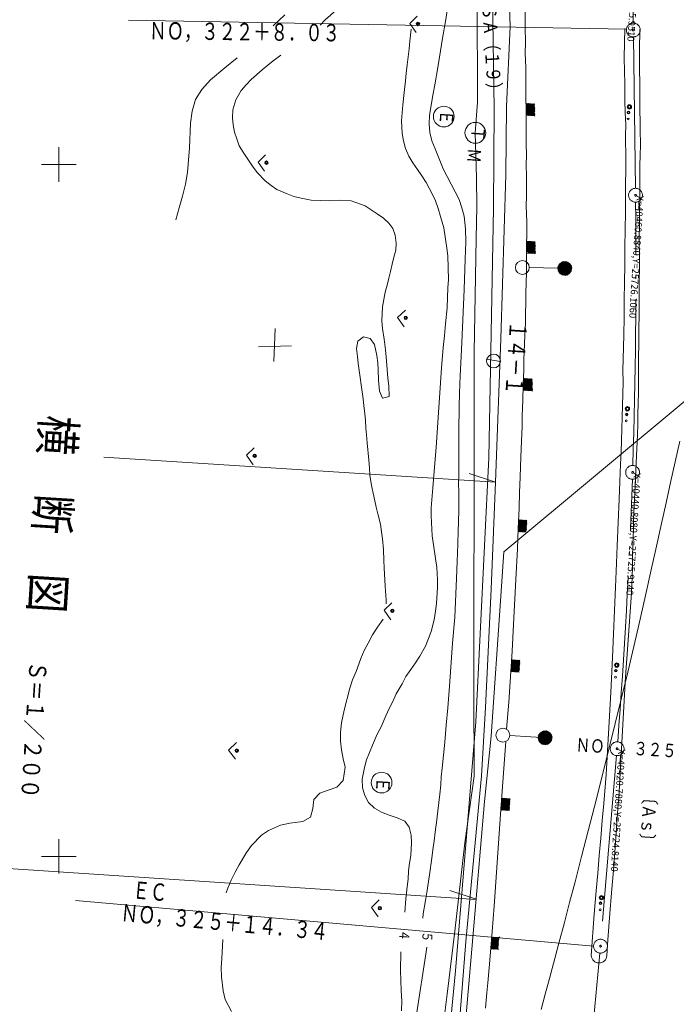
# Model space of a CAD drawing. Extents: x 25409 to 25608, y 40747 to 40993.
# Drawn here: x 25497 to 25545, y 40839 to 40910 of the extents above; entities that cross this region are included whole.
import ezdxf

# ---------------------------------------------------------------- set-up
doc = ezdxf.new("R2010")
doc.units = 0
doc.linetypes.add('long dashed dotted', pattern=[15.25, 12, -1.5, 0.25, -1.5])
for name, color, linetype, lineweight in [('\\M+5A4BD\\M+5A4CE\\M+5CBFB', 136, 'Continuous', 0), ('\\M+5BAE1\\M+5B6CF\\M+587ED', 4, 'Continuous', 0), ('道路平面図', 7, 'Continuous', 0)]:
    doc.layers.add(name, color=color, linetype=linetype, lineweight=lineweight)
doc.styles.add('\\M+5A3CD\\M+5A3D3 \\M+5A5B4\\M+5A5B7\\M+5A5C3\\M+5A5AF', font='MS Gothic.ttf')

msp = doc.modelspace()

# ---------------------------------------------------------------- linework, layer by layer
at = {"layer": '\\M+5A4BD\\M+5A4CE\\M+5CBFB', "linetype": 'Continuous', "lineweight": 13}
for p, q in [((25531.553, 40877.034), (25503.25, 40878.839)), ((25531.553, 40877.034), (25529.658, 40877.674)), ((25530.159, 40846.894), (25484.874, 40849.874)), ((25530.165, 40846.899), (25528.271, 40847.543))]:
    msp.add_line(p, q, dxfattribs=at)
at = {"layer": '道路平面図', "linetype": 'Continuous', "lineweight": 13}
for p, q in [((25531.971, 40929.714), (25532.623, 40909.965)), ((25530.23, 40912.992), (25530.256, 40904.5)), ((25531.465, 40904.013), (25531.328, 40912.883)), ((25527.945, 40910.338), (25528.147, 40911.578)), ((25516.327, 40910.811), (25515.495, 40910.017)), ((25519.247, 40910.441), (25520.042, 40911.143)), ((25525.902, 40910.716), (25525.368, 40910.185)), ((25533.718, 40911.043), (25533.711, 40909.916)), ((25505.03, 40910.418), (25541.03, 40909.777)), ((25518.879, 40910.057), (25519.247, 40910.441)), ((25525.368, 40910.185), (25525.828, 40909.53)), ((25527.744, 40909.129), (25527.945, 40910.338)), ((25532.623, 40909.965), (25532.369, 40904.179)), ((25525.467, 40909.772), (25525.382, 40908.901)), ((25533.711, 40909.916), (25533.737, 40908.819)), ((25540.906, 40909.813), (25540.869, 40907.717)), ((25541.969, 40908.275), (25541.998, 40909.745)), ((25525.382, 40908.901), (25525.316, 40908.341)), ((25527.592, 40908.199), (25527.744, 40909.129)), ((25533.737, 40908.819), (25533.721, 40908.068)), ((25515.493, 40907.481), (25516.051, 40907.885)), ((25525.316, 40908.341), (25525.249, 40907.782)), ((25527.392, 40906.991), (25527.592, 40908.199)), ((25533.721, 40908.068), (25533.747, 40906.971)), ((25542.012, 40904.452), (25541.969, 40908.275)), ((25511.986, 40906.979), (25512.877, 40907.707)), ((25514.702, 40906.842), (25515.098, 40907.161)), ((25515.098, 40907.161), (25515.493, 40907.481)), ((25525.181, 40907.191), (25525.113, 40906.6)), ((25525.249, 40907.782), (25525.181, 40907.191)), ((25540.869, 40907.717), (25540.901, 40906.713)), ((25510.961, 40906.104), (25511.986, 40906.979)), ((25513.907, 40906.14), (25514.702, 40906.842)), ((25525.113, 40906.6), (25525.047, 40906.041)), ((25527.19, 40905.751), (25527.392, 40906.991)), ((25533.747, 40906.971), (25533.763, 40906.218)), ((25540.901, 40906.713), (25540.909, 40905.836)), ((25510.324, 40905.423), (25510.961, 40906.104)), ((25513.168, 40905.34), (25513.538, 40905.756)), ((25513.538, 40905.756), (25513.907, 40906.14)), ((25525.047, 40906.041), (25524.964, 40905.201)), ((25527.057, 40905.133), (25527.19, 40905.751)), ((25533.763, 40906.218), (25533.749, 40905.499)), ((25540.909, 40905.836), (25540.927, 40904.614)), ((25509.872, 40904.7), (25510.324, 40905.423)), ((25512.782, 40904.675), (25513.168, 40905.34)), ((25524.964, 40905.201), (25524.876, 40904.298)), ((25526.802, 40903.552), (25527.057, 40905.133)), ((25533.749, 40905.499), (25533.767, 40904.778)), ((25509.63, 40903.838), (25509.872, 40904.7)), ((25512.58, 40903.937), (25512.782, 40904.675)), ((25524.876, 40904.298), (25524.773, 40903.146)), ((25530.256, 40904.5), (25530.105, 40902.282)), ((25533.767, 40904.778), (25533.781, 40903.994)), ((25533.775, 40904.402), (25534.398, 40904.363)), ((25533.775, 40904.402), (25534.418, 40903.673)), ((25533.796, 40904.244), (25534.41, 40903.548)), ((25533.8, 40904.306), (25534.414, 40903.61)), ((25534.393, 40903.768), (25533.837, 40904.398)), ((25534.397, 40903.831), (25533.899, 40904.394)), ((25534.401, 40903.893), (25533.962, 40904.39)), ((25534.404, 40903.955), (25534.024, 40904.386)), ((25534.408, 40904.018), (25534.087, 40904.382)), ((25534.412, 40904.08), (25534.149, 40904.378)), ((25534.387, 40904.176), (25534.211, 40904.375)), ((25534.391, 40904.238), (25534.274, 40904.371)), ((25534.395, 40904.301), (25534.336, 40904.367)), ((25540.927, 40904.614), (25540.935, 40903.737)), ((25542.019, 40902.542), (25542.012, 40904.452)), ((25509.514, 40902.969), (25509.63, 40903.838)), ((25512.545, 40903.375), (25512.58, 40903.937)), ((25526.763, 40902.928), (25526.802, 40903.552)), ((25531.426, 40896.846), (25531.465, 40904.013)), ((25532.369, 40904.179), (25532.301, 40899.255)), ((25533.781, 40903.994), (25533.775, 40902.899)), ((25534.252, 40903.527), (25533.784, 40904.057)), ((25533.785, 40903.556), (25534.408, 40903.517)), ((25534.286, 40903.556), (25533.788, 40904.119)), ((25533.792, 40904.181), (25534.406, 40903.486)), ((25533.941, 40903.546), (25533.794, 40903.712)), ((25534.003, 40903.542), (25533.798, 40903.774)), ((25534.065, 40903.538), (25533.802, 40903.836)), ((25534.128, 40903.534), (25533.806, 40903.899)), ((25534.19, 40903.53), (25533.81, 40903.961)), ((25540.935, 40903.737), (25540.976, 40902.889)), ((25509.434, 40901.189), (25509.514, 40902.969)), ((25512.607, 40902.87), (25512.545, 40903.375)), ((25512.699, 40902.332), (25512.607, 40902.87)), ((25524.773, 40903.146), (25524.81, 40902.236)), ((25526.818, 40902.299), (25526.763, 40902.928)), ((25533.775, 40902.899), (25533.791, 40902.146)), ((25540.976, 40902.889), (25540.957, 40902.076)), ((25512.857, 40901.853), (25512.699, 40902.332)), ((25524.81, 40902.236), (25524.902, 40901.698)), ((25526.968, 40901.694), (25526.818, 40902.299)), ((25530.105, 40902.282), (25530.202, 40899.032)), ((25533.791, 40902.146), (25533.777, 40901.427)), ((25542.04, 40901.382), (25542.019, 40902.542)), ((25513.044, 40901.34), (25512.857, 40901.853)), ((25524.902, 40901.698), (25525.056, 40901.156)), ((25527.214, 40901.116), (25526.968, 40901.694)), ((25533.777, 40901.427), (25533.795, 40900.706)), ((25540.957, 40902.076), (25540.976, 40900.384)), ((25500, 40901.25), (25500, 40898.75)), ((25509.38, 40900.316), (25509.434, 40901.189)), ((25513.329, 40900.884), (25513.044, 40901.34)), ((25513.616, 40900.459), (25513.329, 40900.884)), ((25514.945, 40900.69), (25514.411, 40900.159)), ((25525.056, 40901.156), (25525.304, 40900.608)), ((25527.782, 40899.671), (25527.214, 40901.116)), ((25533.795, 40900.706), (25533.778, 40899.924)), ((25542.027, 40900.663), (25542.04, 40901.382)), ((25498.75, 40900), (25501.25, 40900)), ((25509.292, 40899.413), (25509.38, 40900.316)), ((25514.045, 40899.806), (25513.616, 40900.459)), ((25514.411, 40900.159), (25514.871, 40899.504)), ((25525.304, 40900.608), (25525.587, 40900.121)), ((25525.587, 40900.121), (25525.932, 40899.63)), ((25540.976, 40900.384), (25540.984, 40899.507)), ((25542.012, 40899.912), (25542.027, 40900.663)), ((25509.146, 40898.577), (25509.292, 40899.413)), ((25514.363, 40899.38), (25514.045, 40899.806)), ((25514.922, 40898.812), (25514.363, 40899.38)), ((25525.932, 40899.63), (25526.248, 40899.172)), ((25528.06, 40899.122), (25527.782, 40899.671)), ((25533.778, 40899.924), (25533.795, 40899.203)), ((25540.984, 40899.507), (25540.963, 40898.663)), ((25542.002, 40898.755), (25542.012, 40899.912)), ((25508.936, 40897.714), (25509.146, 40898.577)), ((25515.339, 40898.473), (25514.922, 40898.812)), ((25526.248, 40899.172), (25526.562, 40898.683)), ((25526.562, 40898.683), (25526.981, 40897.874)), ((25528.371, 40898.57), (25528.06, 40899.122)), ((25528.649, 40898.02), (25528.371, 40898.57)), ((25530.202, 40899.032), (25530.209, 40896.925)), ((25532.301, 40899.255), (25531.954, 40887.395)), ((25533.795, 40899.203), (25533.813, 40898.482)), ((25540.963, 40898.663), (25540.975, 40897.848)), ((25541.993, 40897.597), (25542.002, 40898.755)), ((25515.761, 40898.197), (25515.339, 40898.473)), ((25516.492, 40897.869), (25515.761, 40898.197)), ((25516.981, 40897.682), (25516.492, 40897.869)), ((25526.981, 40897.874), (25527.231, 40897.357)), ((25528.928, 40897.471), (25528.649, 40898.02)), ((25533.813, 40898.482), (25533.798, 40897.731)), ((25540.975, 40897.848), (25540.958, 40896.565)), ((25508.695, 40896.852), (25508.936, 40897.714)), ((25517.505, 40897.556), (25516.981, 40897.682)), ((25518.248, 40897.416), (25517.505, 40897.556)), ((25519.591, 40897.363), (25518.248, 40897.416)), ((25520.377, 40897.408), (25519.591, 40897.363)), ((25521.125, 40897.362), (25520.377, 40897.408)), ((25522.137, 40897.017), (25521.125, 40897.362)), ((25527.231, 40897.357), (25527.416, 40896.813)), ((25529.141, 40896.863), (25528.928, 40897.471)), ((25533.798, 40897.731), (25533.782, 40896.981)), ((25541.977, 40896.846), (25541.993, 40897.597)), ((25508.453, 40895.99), (25508.695, 40896.852)), ((25522.587, 40896.707), (25522.137, 40897.017)), ((25523.008, 40896.43), (25522.587, 40896.707)), ((25523.459, 40896.121), (25523.008, 40896.43)), ((25527.416, 40896.813), (25527.599, 40896.238)), ((25529.291, 40896.258), (25529.141, 40896.863)), ((25530.209, 40896.925), (25530.159, 40894.642)), ((25531.085, 40878.801), (25531.426, 40896.846)), ((25533.782, 40896.981), (25533.837, 40895.85)), ((25540.958, 40896.565), (25540.941, 40895.283)), ((25541.97, 40895.719), (25541.977, 40896.846)), ((25523.843, 40895.752), (25523.459, 40896.121)), ((25524.132, 40895.358), (25523.843, 40895.752)), ((25527.599, 40896.238), (25527.829, 40895.41)), ((25529.391, 40895.344), (25529.291, 40896.258)), ((25533.837, 40895.85), (25533.824, 40895.131)), ((25541.96, 40894.562), (25541.97, 40895.719)), ((25524.321, 40894.877), (25524.132, 40895.358)), ((25527.829, 40895.41), (25528.052, 40893.956)), ((25529.426, 40894.403), (25529.391, 40895.344)), ((25533.824, 40895.131), (25533.818, 40894.035)), ((25540.941, 40895.283), (25540.925, 40894.031)), ((25524.379, 40894.31), (25524.321, 40894.877)), ((25524.348, 40893.811), (25524.379, 40894.31)), ((25529.38, 40893.153), (25529.426, 40894.403)), ((25530.159, 40894.642), (25530.018, 40886.442)), ((25533.812, 40894.443), (25534.456, 40893.714)), ((25533.812, 40894.443), (25534.436, 40894.404)), ((25533.834, 40894.285), (25534.448, 40893.589)), ((25533.837, 40894.347), (25534.452, 40893.651)), ((25534.43, 40893.809), (25533.874, 40894.439)), ((25534.434, 40893.872), (25533.937, 40894.435)), ((25534.438, 40893.934), (25533.999, 40894.431)), ((25534.442, 40893.996), (25534.062, 40894.427)), ((25534.446, 40894.059), (25534.124, 40894.423)), ((25534.45, 40894.121), (25534.186, 40894.419)), ((25534.424, 40894.217), (25534.249, 40894.415)), ((25534.428, 40894.279), (25534.311, 40894.412)), ((25534.432, 40894.341), (25534.374, 40894.408)), ((25541.982, 40893.402), (25541.96, 40894.562)), ((25524.222, 40893.286), (25524.348, 40893.811)), ((25528.052, 40893.956), (25528.111, 40893.389)), ((25533.818, 40894.035), (25533.811, 40892.909)), ((25534.29, 40893.568), (25533.822, 40894.098)), ((25533.822, 40893.597), (25534.446, 40893.558)), ((25534.323, 40893.597), (25533.826, 40894.16)), ((25533.83, 40894.222), (25534.444, 40893.527)), ((25533.978, 40893.587), (25533.832, 40893.753)), ((25534.04, 40893.583), (25533.836, 40893.815)), ((25534.103, 40893.579), (25533.84, 40893.877)), ((25534.165, 40893.575), (25533.843, 40893.94)), ((25534.228, 40893.571), (25533.847, 40894.002)), ((25540.925, 40894.031), (25540.908, 40892.748)), ((25524.097, 40892.793), (25524.222, 40893.286)), ((25528.111, 40893.389), (25528.152, 40892.541)), ((25529.306, 40890.966), (25529.38, 40893.153)), ((25533.811, 40892.909), (25533.797, 40892.189)), ((25536.696, 40892.979), (25536.062, 40892.361)), ((25536.066, 40892.424), (25536.633, 40892.983)), ((25536.072, 40892.517), (25536.54, 40892.989)), ((25536.078, 40892.611), (25536.446, 40892.995)), ((25536.087, 40892.266), (25536.787, 40892.942)), ((25536.091, 40892.328), (25536.725, 40892.946)), ((25536.119, 40892.264), (25536.816, 40892.909)), ((25536.148, 40892.732), (25536.349, 40892.938)), ((25536.148, 40892.231), (25536.846, 40892.876)), ((25536.177, 40892.198), (25536.877, 40892.874)), ((25541.967, 40892.651), (25541.982, 40893.402)), ((25523.846, 40891.776), (25523.97, 40892.269)), ((25523.97, 40892.269), (25524.097, 40892.793)), ((25528.152, 40892.541), (25528.16, 40891.664)), ((25533.797, 40892.189), (25533.782, 40891.439)), ((25534.007, 40892.552), (25537.072, 40892.486)), ((25536.206, 40892.164), (25536.906, 40892.841)), ((25536.236, 40892.131), (25536.935, 40892.808)), ((25536.265, 40892.098), (25536.996, 40892.773)), ((25536.325, 40892.063), (25537.025, 40892.74)), ((25536.355, 40892.03), (25537.054, 40892.707)), ((25536.417, 40892.026), (25537.05, 40892.644)), ((25536.446, 40891.993), (25537.08, 40892.611)), ((25536.509, 40891.989), (25537.076, 40892.549)), ((25537.072, 40892.486), (25536.571, 40891.985)), ((25536.633, 40891.981), (25537.068, 40892.424)), ((25537.031, 40892.332), (25536.729, 40892.007)), ((25540.908, 40892.748), (25540.891, 40891.466)), ((25541.959, 40891.524), (25541.967, 40892.651)), ((25523.721, 40891.282), (25523.846, 40891.776)), ((25528.16, 40891.664), (25528.125, 40891.102)), ((25533.782, 40891.439), (25533.766, 40890.688)), ((25540.891, 40891.466), (25540.876, 40890.214)), ((25541.95, 40890.367), (25541.959, 40891.524)), ((25523.404, 40889.705), (25523.595, 40890.758)), ((25523.595, 40890.758), (25523.721, 40891.282)), ((25528.125, 40891.102), (25528.065, 40889.634)), ((25529.201, 40888.781), (25529.306, 40890.966)), ((25533.766, 40890.688), (25533.753, 40889.969)), ((25540.876, 40890.214), (25540.858, 40888.932)), ((25541.94, 40889.209), (25541.95, 40890.367)), ((25523.342, 40888.707), (25523.404, 40889.705)), ((25525.049, 40889.478), (25524.484, 40888.949)), ((25528.065, 40889.634), (25527.962, 40888.482)), ((25533.753, 40889.969), (25533.737, 40889.218)), ((25523.4, 40888.14), (25523.342, 40888.707)), ((25524.484, 40888.949), (25524.973, 40888.261)), ((25529.097, 40886.596), (25529.201, 40888.781)), ((25533.737, 40889.218), (25533.724, 40888.499)), ((25540.858, 40888.932), (25540.843, 40887.68)), ((25541.933, 40888.082), (25541.94, 40889.209)), ((25515.636, 40888.154), (25515.549, 40885.748)), ((25523.51, 40887.382), (25523.4, 40888.14)), ((25527.962, 40888.482), (25527.876, 40887.611)), ((25533.724, 40888.499), (25533.675, 40887.719)), ((25541.923, 40886.924), (25541.933, 40888.082)), ((25521.525, 40886.691), (25521.621, 40887.218)), ((25521.621, 40887.218), (25522.016, 40887.537)), ((25522.016, 40887.537), (25522.51, 40887.413)), ((25522.51, 40887.413), (25522.828, 40886.986)), ((25523.617, 40886.592), (25523.51, 40887.382)), ((25527.876, 40887.611), (25527.792, 40886.771)), ((25531.954, 40887.395), (25531.707, 40880.93)), ((25533.675, 40887.719), (25533.662, 40887)), ((25540.843, 40887.68), (25540.82, 40886.805)), ((25516.81, 40886.891), (25514.426, 40886.82)), ((25521.584, 40886.124), (25521.525, 40886.691)), ((25522.828, 40886.986), (25522.997, 40886.193)), ((25523.693, 40885.805), (25523.617, 40886.592)), ((25527.792, 40886.771), (25527.67, 40885.307)), ((25529.011, 40884.722), (25529.097, 40886.596)), ((25533.662, 40887), (25533.625, 40885.907)), ((25540.82, 40886.805), (25540.799, 40885.961)), ((25541.908, 40886.174), (25541.923, 40886.924)), ((25521.647, 40885.619), (25521.584, 40886.124)), ((25522.997, 40886.193), (25523.058, 40885.656)), ((25523.772, 40884.547), (25523.693, 40885.805)), ((25530.018, 40886.442), (25530.031, 40874.483)), ((25531.925, 40885.762), (25530.902, 40885.92)), ((25533.625, 40885.907), (25533.61, 40885.156)), ((25540.799, 40885.961), (25540.777, 40885.117)), ((25541.898, 40885.016), (25541.908, 40886.174)), ((25521.709, 40885.114), (25521.647, 40885.619)), ((25521.772, 40884.609), (25521.709, 40885.114)), ((25523.058, 40885.656), (25523.089, 40885.154)), ((25523.089, 40885.154), (25523.105, 40884.401)), ((25527.67, 40885.307), (25527.28, 40879.539)), ((25533.61, 40885.156), (25533.573, 40884.062)), ((25540.777, 40885.117), (25540.787, 40884.271)), ((25521.863, 40884.071), (25521.772, 40884.609)), ((25523.105, 40884.401), (25523.181, 40883.614)), ((25523.863, 40884.009), (25523.772, 40884.547)), ((25528.965, 40883.473), (25529.011, 40884.722)), ((25533.602, 40884.53), (25534.245, 40883.801)), ((25533.602, 40884.53), (25534.226, 40884.491)), ((25533.623, 40884.372), (25534.238, 40883.677)), ((25533.627, 40884.435), (25534.242, 40883.739)), ((25534.22, 40883.897), (25533.664, 40884.526)), ((25534.224, 40883.959), (25533.727, 40884.523)), ((25534.228, 40884.022), (25533.789, 40884.519)), ((25534.232, 40884.084), (25533.852, 40884.515)), ((25534.236, 40884.146), (25533.914, 40884.511)), ((25534.239, 40884.209), (25533.976, 40884.507)), ((25534.214, 40884.304), (25534.039, 40884.503)), ((25534.218, 40884.367), (25534.101, 40884.499)), ((25534.222, 40884.429), (25534.163, 40884.495)), ((25541.914, 40884.263), (25541.898, 40885.016)), ((25521.926, 40883.567), (25521.863, 40884.071)), ((25523.181, 40883.614), (25523.4, 40883.099)), ((25523.877, 40883.226), (25523.863, 40884.009)), ((25533.573, 40884.062), (25533.534, 40882.938)), ((25534.236, 40883.645), (25533.55, 40883.688)), ((25533.643, 40883.682), (25533.555, 40883.782)), ((25533.706, 40883.678), (25533.559, 40883.844)), ((25533.768, 40883.675), (25533.563, 40883.907)), ((25533.83, 40883.671), (25533.567, 40883.969)), ((25533.571, 40884.031), (25533.893, 40883.667)), ((25533.955, 40883.663), (25533.575, 40884.094)), ((25534.017, 40883.659), (25533.579, 40884.156)), ((25534.08, 40883.655), (25533.612, 40884.185)), ((25534.113, 40883.684), (25533.616, 40884.248)), ((25533.62, 40884.31), (25534.234, 40883.614)), ((25540.787, 40884.271), (25540.766, 40883.427)), ((25541.899, 40883.513), (25541.914, 40884.263)), ((25521.988, 40883.062), (25521.926, 40883.567)), ((25522.051, 40882.557), (25521.988, 40883.062)), ((25523.4, 40883.099), (25523.877, 40883.226)), ((25528.938, 40882.535), (25528.965, 40883.473)), ((25545.286, 40882.914), (25532.157, 40872.013)), ((25533.534, 40882.938), (25533.497, 40881.844)), ((25540.766, 40883.427), (25540.745, 40882.583)), ((25541.881, 40882.731), (25541.899, 40883.513)), ((25522.109, 40881.99), (25522.051, 40882.557)), ((25528.932, 40881.94), (25528.938, 40882.535)), ((25540.745, 40882.583), (25540.724, 40881.739)), ((25541.866, 40881.981), (25541.881, 40882.731)), ((25522.172, 40881.485), (25522.109, 40881.99)), ((25522.201, 40880.951), (25522.172, 40881.485)), ((25528.922, 40881.284), (25528.932, 40881.94)), ((25533.497, 40881.844), (25533.482, 40881.094)), ((25540.724, 40881.739), (25540.7, 40880.863)), ((25541.85, 40881.23), (25541.866, 40881.981)), ((25522.233, 40880.448), (25522.201, 40880.951)), ((25528.915, 40880.658), (25528.922, 40881.284)), ((25531.707, 40880.93), (25531.553, 40877.034)), ((25533.482, 40881.094), (25533.445, 40880)), ((25540.7, 40880.863), (25540.681, 40880.05)), ((25541.833, 40880.448), (25541.85, 40881.23)), ((25522.291, 40879.88), (25522.233, 40880.448)), ((25528.909, 40880.063), (25528.915, 40880.658)), ((25528.911, 40879.093), (25528.909, 40880.063)), ((25540.681, 40880.05), (25540.66, 40879.206)), ((25541.771, 40878.949), (25541.833, 40880.448)), ((25514.128, 40879.512), (25513.562, 40878.984)), ((25522.401, 40878.621), (25522.291, 40879.88)), ((25527.28, 40879.539), (25527.142, 40877.825)), ((25533.445, 40880), (25533.406, 40878.875)), ((25544.551, 40878.518), (25544.88, 40880.014)), ((25513.562, 40878.984), (25514.052, 40878.296)), ((25528.906, 40878.498), (25528.911, 40879.093)), ((25530.148, 40859.728), (25531.085, 40878.801)), ((25533.406, 40878.875), (25533.346, 40877.407)), ((25540.66, 40879.206), (25540.605, 40878.333)), ((25541.635, 40876.265), (25541.771, 40878.949)), ((25522.461, 40878.085), (25522.401, 40878.621)), ((25522.491, 40877.551), (25522.461, 40878.085)), ((25528.908, 40877.527), (25528.906, 40878.498)), ((25540.605, 40878.333), (25540.559, 40877.084)), ((25544.222, 40877.022), (25544.551, 40878.518)), ((25522.6, 40876.793), (25522.491, 40877.551)), ((25527.142, 40877.825), (25527.037, 40876.642)), ((25528.902, 40876.933), (25528.908, 40877.527)), ((25533.346, 40877.407), (25533.308, 40876.283)), ((25522.772, 40876.031), (25522.6, 40876.793)), ((25527.037, 40876.642), (25526.914, 40875.178)), ((25528.926, 40876.305), (25528.902, 40876.933)), ((25531.553, 40877.034), (25531.25, 40869.319)), ((25540.559, 40877.084), (25540.511, 40875.803)), ((25543.9, 40875.557), (25544.222, 40877.022)), ((25522.941, 40875.237), (25522.772, 40876.031)), ((25528.918, 40875.679), (25528.926, 40876.305)), ((25533.308, 40876.283), (25533.269, 40875.158)), ((25540.511, 40875.803), (25540.437, 40874.117)), ((25541.548, 40874.361), (25541.635, 40876.265)), ((25523.068, 40874.76), (25522.941, 40875.237)), ((25526.914, 40875.178), (25526.91, 40874.614)), ((25528.91, 40875.054), (25528.918, 40875.679)), ((25533.269, 40875.158), (25533.209, 40873.69)), ((25543.571, 40874.061), (25543.9, 40875.557)), ((25523.24, 40873.998), (25523.068, 40874.76)), ((25526.91, 40874.614), (25526.977, 40873.17)), ((25528.883, 40874.116), (25528.91, 40875.054)), ((25530.031, 40874.483), (25529.999, 40869.338)), ((25541.532, 40873.61), (25541.548, 40874.361)), ((25523.332, 40873.46), (25523.24, 40873.998)), ((25528.877, 40873.521), (25528.883, 40874.116)), ((25533.209, 40873.69), (25533.149, 40872.222)), ((25533.414, 40873.458), (25533.209, 40873.69)), ((25533.476, 40873.454), (25533.213, 40873.752)), ((25533.217, 40873.815), (25533.538, 40873.45)), ((25533.601, 40873.446), (25533.22, 40873.877)), ((25533.663, 40873.443), (25533.224, 40873.94)), ((25533.248, 40874.314), (25533.84, 40874.277)), ((25533.248, 40874.314), (25533.803, 40873.684)), ((25533.725, 40873.439), (25533.258, 40873.969)), ((25533.759, 40873.468), (25533.261, 40874.031)), ((25533.265, 40874.094), (25533.792, 40873.497)), ((25533.269, 40874.156), (25533.796, 40873.56)), ((25533.273, 40874.218), (25533.8, 40873.622)), ((25533.31, 40874.31), (25533.807, 40873.747)), ((25533.372, 40874.306), (25533.811, 40873.809)), ((25533.435, 40874.302), (25533.815, 40873.871)), ((25533.497, 40874.298), (25533.819, 40873.934)), ((25533.56, 40874.294), (25533.823, 40873.996)), ((25533.622, 40874.291), (25533.827, 40874.059)), ((25533.684, 40874.287), (25533.831, 40874.121)), ((25533.747, 40874.283), (25533.834, 40874.183)), ((25533.809, 40874.279), (25533.838, 40874.246)), ((25540.437, 40874.117), (25540.363, 40872.431)), ((25543.154, 40872.201), (25543.571, 40874.061)), ((25523.394, 40872.955), (25523.332, 40873.46)), ((25523.47, 40872.167), (25523.394, 40872.955)), ((25526.977, 40873.17), (25527.334, 40870.862)), ((25528.848, 40872.553), (25528.877, 40873.521)), ((25533.195, 40873.472), (25533.788, 40873.435)), ((25533.289, 40873.466), (25533.201, 40873.565)), ((25533.351, 40873.462), (25533.205, 40873.628)), ((25541.492, 40872.454), (25541.532, 40873.61)), ((25528.802, 40871.303), (25528.848, 40872.553)), ((25540.363, 40872.431), (25540.317, 40871.181)), ((25541.476, 40871.704), (25541.492, 40872.454)), ((25523.484, 40871.384), (25523.47, 40872.167)), ((25532.157, 40872.013), (25531.957, 40868.804)), ((25533.149, 40872.222), (25533.042, 40870.006)), ((25541.461, 40870.953), (25541.476, 40871.704)), ((25542.825, 40870.705), (25543.154, 40872.201)), ((25523.514, 40870.85), (25523.484, 40871.384)), ((25523.588, 40869.53), (25523.514, 40870.85)), ((25527.334, 40870.862), (25527.375, 40870.014)), ((25528.757, 40870.085), (25528.802, 40871.303)), ((25540.317, 40871.181), (25540.241, 40869.464)), ((25541.444, 40870.172), (25541.461, 40870.953)), ((25541.405, 40869.047), (25541.444, 40870.172)), ((25542.408, 40868.844), (25542.825, 40870.705)), ((25523.651, 40868.524), (25523.588, 40869.53)), ((25527.372, 40869.451), (25527.298, 40868.266)), ((25527.375, 40870.014), (25527.372, 40869.451)), ((25528.614, 40867.276), (25528.757, 40870.085)), ((25533.042, 40870.006), (25532.842, 40866.292)), ((25540.241, 40869.464), (25540.167, 40867.777)), ((25529.999, 40869.338), (25529.99, 40861.959)), ((25531.25, 40869.319), (25530.85, 40860.753)), ((25531.957, 40868.804), (25531.26, 40858.675)), ((25541.16, 40865.618), (25541.405, 40869.047)), ((25541.903, 40866.62), (25542.408, 40868.844)), ((25524.076, 40868.31), (25523.51, 40867.781)), ((25523.664, 40868.241), (25523.651, 40868.524)), ((25527.298, 40868.266), (25527.232, 40867.706)), ((25523.51, 40867.781), (25524, 40867.093)), ((25527.232, 40867.706), (25527.13, 40867.086)), ((25528.466, 40865.406), (25528.614, 40867.276)), ((25540.167, 40867.777), (25540.094, 40866.091)), ((25522.68, 40866.017), (25523.027, 40866.559)), ((25523.027, 40866.559), (25523.438, 40867.128)), ((25527.13, 40867.086), (25526.922, 40866.254)), ((25541.134, 40863.301), (25541.903, 40866.62)), ((25522.361, 40865.411), (25522.68, 40866.017)), ((25526.922, 40866.254), (25526.733, 40865.733)), ((25532.842, 40866.292), (25532.782, 40864.824)), ((25540.094, 40866.091), (25540.018, 40864.374)), ((25522.076, 40864.865), (25522.361, 40865.411)), ((25526.511, 40865.184), (25526.09, 40864.458)), ((25526.733, 40865.733), (25526.511, 40865.184)), ((25528.241, 40862.289), (25528.466, 40865.406)), ((25540.964, 40862.969), (25541.16, 40865.618)), ((25521.821, 40864.286), (25522.076, 40864.865)), ((25526.09, 40864.458), (25525.778, 40863.977)), ((25532.782, 40864.824), (25532.522, 40861.146)), ((25521.482, 40863.368), (25521.821, 40864.286)), ((25525.778, 40863.977), (25525.435, 40863.497)), ((25532.712, 40863.702), (25533.034, 40863.337)), ((25533.096, 40863.333), (25532.716, 40863.764)), ((25533.159, 40863.329), (25532.72, 40863.826)), ((25532.743, 40864.201), (25533.299, 40863.571)), ((25532.743, 40864.201), (25533.336, 40864.164)), ((25533.221, 40863.325), (25532.753, 40863.856)), ((25533.254, 40863.355), (25532.757, 40863.918)), ((25532.761, 40863.98), (25533.287, 40863.384)), ((25532.765, 40864.043), (25533.291, 40863.446)), ((25532.769, 40864.105), (25533.295, 40863.509)), ((25532.806, 40864.197), (25533.303, 40863.633)), ((25532.868, 40864.193), (25533.307, 40863.696)), ((25532.93, 40864.189), (25533.311, 40863.758)), ((25532.993, 40864.185), (25533.315, 40863.821)), ((25533.055, 40864.181), (25533.318, 40863.883)), ((25533.118, 40864.177), (25533.322, 40863.945)), ((25533.18, 40864.173), (25533.326, 40864.008)), ((25533.242, 40864.17), (25533.33, 40864.07)), ((25533.305, 40864.166), (25533.334, 40864.133)), ((25540.018, 40864.374), (25539.892, 40861.846)), ((25521.225, 40862.757), (25521.482, 40863.368)), ((25525.091, 40862.986), (25524.808, 40862.472)), ((25525.435, 40863.497), (25525.091, 40862.986)), ((25532.691, 40863.359), (25533.283, 40863.322)), ((25532.784, 40863.353), (25532.697, 40863.452)), ((25532.847, 40863.349), (25532.701, 40863.514)), ((25532.909, 40863.345), (25532.704, 40863.577)), ((25532.972, 40863.341), (25532.708, 40863.639)), ((25539.761, 40857.749), (25541.134, 40863.301)), ((25521.03, 40862.143), (25521.225, 40862.757)), ((25524.808, 40862.472), (25524.387, 40861.746)), ((25528.112, 40860.732), (25528.241, 40862.289)), ((25540.781, 40859.536), (25540.964, 40862.969)), ((25520.619, 40860.572), (25521.03, 40862.143)), ((25524.387, 40861.746), (25524.134, 40861.199)), ((25529.99, 40861.959), (25530.022, 40855.8)), ((25539.892, 40861.846), (25539.554, 40855.918)), ((25524.134, 40861.199), (25523.882, 40860.682)), ((25532.522, 40861.146), (25532.368, 40859.183)), ((25520.436, 40859.644), (25520.619, 40860.572)), ((25523.631, 40860.165), (25523.3, 40859.372)), ((25523.882, 40860.682), (25523.631, 40860.165)), ((25528.004, 40859.486), (25528.112, 40860.732)), ((25530.85, 40860.753), (25530.543, 40855.818)), ((25520.362, 40858.96), (25520.436, 40859.644)), ((25527.895, 40858.24), (25528.004, 40859.486)), ((25528.682, 40841.722), (25530.148, 40859.728)), ((25540.482, 40854.232), (25540.781, 40859.536)), ((25520.355, 40858.334), (25520.362, 40858.96)), ((25523.015, 40858.826), (25522.684, 40858.033)), ((25523.3, 40859.372), (25523.015, 40858.826)), ((25532.591, 40858.731), (25535.647, 40858.54)), ((25535.304, 40859.063), (25534.641, 40858.478)), ((25534.645, 40858.54), (25535.242, 40859.067)), ((25534.651, 40858.634), (25535.148, 40859.073)), ((25534.657, 40858.727), (25535.054, 40859.078)), ((25534.667, 40858.382), (25535.396, 40859.026)), ((25534.671, 40858.445), (25535.333, 40859.03)), ((25534.696, 40858.349), (25535.425, 40858.993)), ((25534.725, 40858.817), (25534.957, 40859.022)), ((25534.725, 40858.316), (25535.454, 40858.96)), ((25534.754, 40858.283), (25535.483, 40858.926)), ((25534.784, 40858.25), (25535.513, 40858.893)), ((25534.813, 40858.217), (25535.542, 40858.86)), ((25534.842, 40858.184), (25535.571, 40858.827)), ((25534.871, 40858.15), (25535.6, 40858.794)), ((25534.901, 40858.117), (25535.63, 40858.761)), ((25512.834, 40858.239), (25512.267, 40857.679)), ((25520.441, 40857.703), (25520.355, 40858.334)), ((25522.684, 40858.033), (25522.464, 40857.514)), ((25527.805, 40857.307), (25527.895, 40858.24)), ((25531.26, 40858.675), (25530.762, 40853.961)), ((25532.314, 40858.31), (25532.16, 40856.347)), ((25534.963, 40858.113), (25535.626, 40858.698)), ((25534.992, 40858.08), (25535.655, 40858.665)), ((25535.055, 40858.076), (25535.651, 40858.603)), ((25535.647, 40858.54), (25535.117, 40858.073)), ((25535.179, 40858.069), (25535.643, 40858.478)), ((25535.606, 40858.386), (25535.275, 40858.094)), ((25512.267, 40857.679), (25512.759, 40857.022)), ((25520.556, 40857.038), (25520.441, 40857.703)), ((25522.464, 40857.514), (25522.242, 40856.964)), ((25527.716, 40856.373), (25527.805, 40857.307)), ((25538.836, 40854.051), (25539.761, 40857.749)), ((25520.706, 40856.434), (25520.556, 40857.038)), ((25522.242, 40856.964), (25522.082, 40856.411)), ((25520.552, 40855.473), (25520.706, 40856.434)), ((25522.082, 40856.411), (25521.936, 40855.574)), ((25527.646, 40855.751), (25527.716, 40856.373)), ((25532.16, 40856.347), (25531.945, 40853.386)), ((25539.554, 40855.918), (25539.393, 40853.83)), ((25520.085, 40855.001), (25520.552, 40855.473)), ((25521.936, 40855.574), (25521.96, 40854.947)), ((25527.537, 40854.505), (25527.609, 40855.158)), ((25527.609, 40855.158), (25527.646, 40855.751)), ((25530.022, 40855.8), (25529.342, 40850.978)), ((25530.543, 40855.818), (25529.412, 40843.856)), ((25518.432, 40854.102), (25518.868, 40854.575)), ((25518.868, 40854.575), (25519.476, 40854.788)), ((25519.476, 40854.788), (25520.085, 40855.001)), ((25521.96, 40854.947), (25522.114, 40854.405)), ((25527.467, 40853.884), (25527.537, 40854.505)), ((25518.36, 40853.449), (25518.432, 40854.102)), ((25522.114, 40854.405), (25522.395, 40853.886)), ((25522.395, 40853.886), (25522.808, 40853.485)), ((25527.399, 40853.293), (25527.467, 40853.884)), ((25530.762, 40853.961), (25529.852, 40843.293)), ((25532.348, 40853.329), (25531.968, 40853.76)), ((25532.411, 40853.325), (25531.972, 40853.822)), ((25531.995, 40854.197), (25532.58, 40853.534)), ((25531.995, 40854.197), (25532.619, 40854.158)), ((25532.473, 40853.321), (25532.005, 40853.851)), ((25532.506, 40853.351), (25532.009, 40853.914)), ((25532.013, 40853.976), (25532.568, 40853.347)), ((25532.017, 40854.039), (25532.572, 40853.409)), ((25532.021, 40854.101), (25532.576, 40853.472)), ((25532.058, 40854.193), (25532.584, 40853.596)), ((25532.12, 40854.189), (25532.588, 40853.659)), ((25532.182, 40854.185), (25532.592, 40853.721)), ((25532.245, 40854.181), (25532.596, 40853.783)), ((25532.307, 40854.177), (25532.6, 40853.846)), ((25532.369, 40854.173), (25532.603, 40853.908)), ((25532.607, 40853.971), (25532.432, 40854.169)), ((25532.611, 40854.033), (25532.494, 40854.165)), ((25532.615, 40854.095), (25532.557, 40854.162)), ((25538.27, 40851.841), (25538.836, 40854.051)), ((25539.393, 40853.83), (25539.284, 40852.584)), ((25540.403, 40853.454), (25540.482, 40854.232)), ((25518.196, 40852.833), (25518.36, 40853.449)), ((25522.808, 40853.485), (25523.323, 40853.202)), ((25523.323, 40853.202), (25523.873, 40852.98)), ((25527.327, 40852.64), (25527.399, 40853.293)), ((25531.945, 40853.386), (25531.478, 40846.401)), ((25531.943, 40853.354), (25532.567, 40853.316)), ((25532.036, 40853.349), (25531.949, 40853.448)), ((25532.099, 40853.345), (25531.952, 40853.51)), ((25532.161, 40853.341), (25531.956, 40853.573)), ((25532.223, 40853.337), (25531.96, 40853.635)), ((25531.964, 40853.697), (25532.286, 40853.333)), ((25540.111, 40849.276), (25540.403, 40853.454)), ((25516.031, 40852.247), (25516.697, 40852.394)), ((25516.697, 40852.394), (25517.645, 40852.523)), ((25517.645, 40852.523), (25518.196, 40852.833)), ((25523.873, 40852.98), (25524.456, 40852.787)), ((25524.456, 40852.787), (25525.003, 40852.534)), ((25525.003, 40852.534), (25525.321, 40852.107)), ((25527.208, 40851.739), (25527.327, 40852.64)), ((25539.284, 40852.584), (25539.173, 40851.307)), ((25514.639, 40851.52), (25515.161, 40851.863)), ((25515.161, 40851.863), (25516.031, 40852.247)), ((25525.321, 40852.107), (25525.473, 40851.534)), ((25527.138, 40851.117), (25527.208, 40851.739)), ((25537.793, 40849.995), (25538.27, 40851.841)), ((25500, 40851.25), (25500, 40848.75)), ((25513.935, 40850.781), (25514.639, 40851.52)), ((25525.501, 40850.969), (25525.444, 40850.064)), ((25525.473, 40851.534), (25525.501, 40850.969)), ((25527.035, 40850.466), (25527.138, 40851.117)), ((25529.342, 40850.978), (25528.633, 40844.607)), ((25539.173, 40851.307), (25539.064, 40850.062)), ((25513.035, 40849.397), (25513.559, 40850.272)), ((25513.559, 40850.272), (25513.935, 40850.781)), ((25526.967, 40849.876), (25527.035, 40850.466)), ((25498.75, 40850), (25501.25, 40850)), ((25525.347, 40849.507), (25525.281, 40848.947)), ((25525.444, 40850.064), (25525.347, 40849.507)), ((25526.798, 40848.665), (25526.967, 40849.876)), ((25537.315, 40848.149), (25537.793, 40849.995)), ((25539.064, 40850.062), (25538.954, 40848.785)), ((25512.464, 40848.274), (25512.751, 40848.851)), ((25512.751, 40848.851), (25513.035, 40849.397)), ((25525.281, 40848.947), (25525.244, 40848.355)), ((25538.954, 40848.785), (25538.843, 40847.508)), ((25539.962, 40847.376), (25540.111, 40849.276)), ((25512.209, 40847.695), (25512.464, 40848.274)), ((25525.244, 40848.355), (25525.178, 40847.795)), ((25526.593, 40847.394), (25526.798, 40848.665)), ((25536.925, 40846.668), (25537.315, 40848.149)), ((25512.094, 40847.357), (25512.209, 40847.695)), ((25525.178, 40847.795), (25525.092, 40846.924)), ((25526.494, 40846.805), (25526.593, 40847.394)), ((25538.843, 40847.508), (25538.707, 40845.826)), ((25539.837, 40845.881), (25539.962, 40847.376)), ((25538.658, 40843.511), (25501.196, 40846.815)), ((25523.147, 40846.857), (25522.611, 40846.296)), ((25525.092, 40846.924), (25525.001, 40845.959)), ((25526.34, 40845.844), (25526.494, 40846.805)), ((25536.543, 40845.217), (25536.925, 40846.668)), ((25522.611, 40846.296), (25523.071, 40845.641)), ((25531.478, 40846.401), (25531.333, 40844.563)), ((25526.321, 40845.532), (25526.34, 40845.844)), ((25536.153, 40843.736), (25536.543, 40845.217)), ((25538.707, 40845.826), (25538.489, 40842.834)), ((25539.688, 40843.98), (25539.837, 40845.881)), ((25528.633, 40844.607), (25528.081, 40840.044)), ((25531.333, 40844.563), (25531.208, 40843.068)), ((25511.768, 40842.619), (25511.853, 40843.991)), ((25529.412, 40843.856), (25528.81, 40836.231)), ((25531.723, 40843.286), (25531.284, 40843.783)), ((25531.307, 40844.157), (25531.775, 40843.627)), ((25531.307, 40844.157), (25531.807, 40844.126)), ((25531.785, 40843.282), (25531.317, 40843.812)), ((25531.321, 40843.875), (25531.76, 40843.378)), ((25531.325, 40843.937), (25531.764, 40843.44)), ((25531.329, 40843.999), (25531.768, 40843.502)), ((25531.333, 40844.062), (25531.772, 40843.565)), ((25531.37, 40844.153), (25531.779, 40843.69)), ((25531.432, 40844.15), (25531.783, 40843.752)), ((25531.495, 40844.146), (25531.787, 40843.814)), ((25531.557, 40844.142), (25531.791, 40843.877)), ((25531.619, 40844.138), (25531.795, 40843.939)), ((25531.682, 40844.134), (25531.799, 40844.002)), ((25531.744, 40844.13), (25531.803, 40844.064)), ((25531.869, 40844.122), (25531.81, 40844.189)), ((25539.616, 40842.826), (25539.688, 40843.98)), ((25524.708, 40841.75), (25524.729, 40843.095)), ((25526.546, 40843.107), (25525.857, 40838.579)), ((25526.598, 40843.449), (25526.546, 40843.107)), ((25529.852, 40843.293), (25528.859, 40831.548)), ((25531.208, 40843.068), (25531.107, 40841.947)), ((25531.202, 40843.475), (25531.349, 40843.309)), ((25531.255, 40843.315), (25531.754, 40843.284)), ((25531.411, 40843.306), (25531.265, 40843.471)), ((25531.473, 40843.302), (25531.269, 40843.534)), ((25531.536, 40843.298), (25531.273, 40843.596)), ((25531.276, 40843.658), (25531.598, 40843.294)), ((25531.66, 40843.29), (25531.28, 40843.721)), ((25535.851, 40842.62), (25536.153, 40843.736)), ((25511.727, 40841.964), (25511.768, 40842.619)), ((25535.468, 40841.169), (25535.851, 40842.62)), ((25511.749, 40841.305), (25511.727, 40841.964)), ((25524.725, 40841.029), (25524.708, 40841.75)), ((25526.919, 40823.453), (25528.682, 40841.722)), ((25531.107, 40841.947), (25531.008, 40840.857)), ((25511.874, 40840.295), (25511.749, 40841.305)), ((25524.743, 40840.308), (25524.725, 40841.029)), ((25535.167, 40840.052), (25535.468, 40841.169)), ((25512.022, 40839.66), (25511.874, 40840.295)), ((25524.79, 40839.553), (25524.743, 40840.308)), ((25531.008, 40840.857), (25530.932, 40840.142)), ((25512.469, 40838.786), (25512.022, 40839.66)), ((25524.777, 40838.834), (25524.79, 40839.553)), ((25528.081, 40840.044), (25526.471, 40827.507)), ((25530.932, 40840.142), (25530.831, 40839.021)), ((25534.865, 40838.936), (25535.167, 40840.052))]:
    msp.add_line(p, q, dxfattribs=at)
at = {"layer": '道路平面図', "linetype": 'long dashed dotted', "lineweight": 13}
for p, q in [((25541.555, 40917.256), (25541.528, 40910.212)), ((25541.533, 40909.212), (25541.684, 40898.272)), ((25540.317, 40857.279), (25539.199, 40844.01)), ((25539.11, 40843.014), (25538.666, 40838.376))]:
    msp.add_line(p, q, dxfattribs=at)
at = {"layer": '道路平面図', "linetype": 'Continuous', "lineweight": 13}
for centre, radius in [((25525.96, 40910.148), 0.125), ((25525.96, 40910.148), 0.0937), ((25525.96, 40910.148), 0.0625), ((25541.243, 40904.156), 0.156), ((25541.243, 40904.156), 0.125), ((25541.243, 40904.156), 0.0937), ((25527.829, 40903.457), 0.75), ((25541.186, 40903.752), 0.0937), ((25541.186, 40903.752), 0.0625), ((25530.105, 40902.282), 0.75), ((25541.157, 40903.285), 0.0625), ((25515.004, 40900.122), 0.125), ((25515.004, 40900.122), 0.0937), ((25515.004, 40900.122), 0.0625), ((25533.507, 40892.552), 0.5), ((25536.571, 40892.486), 0.5), ((25525.077, 40888.912), 0.125), ((25525.077, 40888.912), 0.0937), ((25525.077, 40888.912), 0.0625), ((25531.426, 40885.793), 0.5), ((25541.105, 40882.341), 0.156), ((25541.105, 40882.341), 0.125), ((25541.105, 40882.341), 0.0937), ((25541.049, 40881.938), 0.0937), ((25541.02, 40881.47), 0.0625), ((25541.049, 40881.938), 0.0625), ((25514.155, 40878.947), 0.125), ((25514.155, 40878.947), 0.0937), ((25514.155, 40878.947), 0.0625), ((25524.103, 40867.744), 0.125), ((25524.103, 40867.744), 0.0937), ((25524.103, 40867.744), 0.0625), ((25540.328, 40863.822), 0.156), ((25540.328, 40863.822), 0.125), ((25540.328, 40863.822), 0.0937), ((25540.272, 40863.419), 0.0937), ((25540.243, 40862.951), 0.0625), ((25540.272, 40863.419), 0.0625), ((25532.092, 40858.762), 0.5), ((25535.148, 40858.572), 0.5), ((25512.86, 40857.642), 0.125), ((25512.86, 40857.642), 0.0937), ((25512.86, 40857.642), 0.0625), ((25523.33, 40855.331), 0.75), ((25539.219, 40847.015), 0.156), ((25539.163, 40846.611), 0.0937), ((25539.219, 40847.015), 0.125), ((25539.163, 40846.611), 0.0625), ((25539.219, 40847.015), 0.0937), ((25523.204, 40846.259), 0.125), ((25523.204, 40846.259), 0.0937), ((25523.204, 40846.259), 0.0625), ((25539.134, 40846.144), 0.0625)]:
    msp.add_circle(centre, radius, dxfattribs=at)
at = {"layer": '道路平面図', "linetype": 'long dashed dotted', "lineweight": 13}
for centre, radius in [((25541.526, 40909.712), 0.5), ((25541.526, 40909.712), 0.0625), ((25541.69, 40897.772), 0.5), ((25541.69, 40897.772), 0.0625), ((25541.477, 40877.747), 0.5), ((25541.477, 40877.747), 0.0625), ((25540.359, 40857.777), 0.5), ((25540.359, 40857.777), 0.0625), ((25539.158, 40843.512), 0.5), ((25539.158, 40843.512), 0.0625)]:
    msp.add_circle(centre, radius, dxfattribs=at)
for start, end in [(358.1561, 0.62182), (355.56419, 358.02652)]:
    msp.add_arc((25099.563, 40892.473), 442.159, start, end, dxfattribs=at)
at = {"layer": '道路平面図', "linetype": 'Continuous', "lineweight": 13}
msp.add_arc((25539.054, 40842.861), 0.562, 182.63726, 356.63726, dxfattribs=at)

# ---------------------------------------------------------------- texts
at = {"layer": '\\M+5BAE1\\M+5B6CF\\M+587ED', "linetype": 'Continuous', "lineweight": 13, "style": '\\M+5A3CD\\M+5A3D3 \\M+5A5B4\\M+5A5B7\\M+5A5C3\\M+5A5AF'}
for s, height, width, p in [('横\u3000断\u3000図', 2.5, 0.837245, (25498.746, 40881.928)), ('Ｓ＝１／２００', 1.2497, 0.832317, (25497.885, 40864.134))]:
    msp.add_text(s, height=height, rotation=266.43726, dxfattribs=dict(at, width=width)).set_placement(p)
at = {"layer": '道路平面図', "linetype": 'Continuous', "lineweight": 13, "style": '\\M+5A3CD\\M+5A3D3 \\M+5A5B4\\M+5A5B7\\M+5A5C3\\M+5A5AF'}
for s, p in [('X=40480.9180,Y=25725.9510', (25541.648, 40917.751)), ('X=40460.8840,Y=25726.1060', (25541.782, 40897.766)), ('X=40440.8080,Y=25725.9140', (25541.568, 40877.741)), ('X=40420.7880,Y=25724.8140', (25540.45, 40857.772))]:
    msp.add_text(s, height=0.49911, rotation=266.43726, dxfattribs=at).set_placement(p)
for s, height, rotation, width, p in [('ＳＡ（１９）', 0.9982, 273.48957, 0.832061, (25530.603, 40911.555)), ('ＮＯ，３２２＋８．０３', 1.25, 359.33726, 0.735142, (25506.527, 40909.045)), ('Ｅ', 0.968, 266.43726, 0.791339, (25527.58, 40903.942)), ('Ｔ', 0.968, 266.43726, 0.791339, (25529.855, 40902.767)), ('Ｍ', 0.968, 266.43726, 0.791339, (25529.569, 40901.188)), ('１４－１', 1.2497, 266.43726, 0.777439, (25532.613, 40888.694)), ('ＮＯ\u3000\u3000３２５', 0.9677, 356.43726, 0.791339, (25537.341, 40857.592)), ('Ｅ', 0.968, 266.43726, 0.791339, (25522.981, 40855.728)), ('〔Ａｓ〕', 0.9677, 266.43726, 0.791339, (25542.274, 40854.809)), ('ＥＣ', 1.25, 354.83726, 0.735142, (25505.284, 40846.972)), ('ＮＯ，３２５＋１４．３４', 1.25, 354.63726, 0.735142, (25504.431, 40845.334)), ('４', 0.719, 266.43726, 0.78131, (25524.649, 40844.697)), ('５', 0.719, 266.43726, 0.78131, (25526.302, 40844.594))]:
    msp.add_text(s, height=height, rotation=rotation, dxfattribs=dict(at, width=width)).set_placement(p)

doc.saveas('drawing.dxf')
